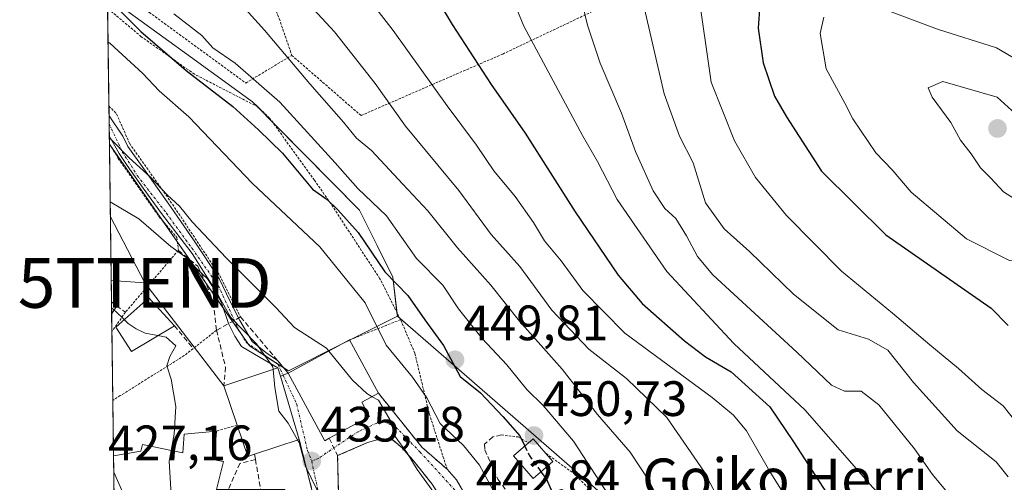
# Model space of a CAD drawing. Units: metres. Extents: x 589678 to 593109, y 4782233 to 4784592.
# Drawn here: x 589686 to 589884, y 4783644 to 4783737 of the extents above; entities that cross this region are included whole.
import ezdxf
from ezdxf.enums import TextEntityAlignment as Align

# ---------------------------------------------------------------- set-up
doc = ezdxf.new("R2010")
doc.units = ezdxf.units.M
doc.header["$MEASUREMENT"] = 0
for name, pattern in [('TRAZO_Y_PUNTO', [1, 0.5, -0.25, 0, -0.25]), ('TRAZOS', [0.75, 0.5, -0.25]), ('TRAZOSX2', [1.5, 1, -0.5])]:
    doc.linetypes.add(name, pattern=pattern)
doc.layers.get('0').update_dxf_attribs({"lineweight": 5})
for name, color, linetype, lineweight in [('Alambrada', 19, 'TRAZOS', 0), ('Camino', 19, 'Continuous', 0), ('Camino Cxs', 19, 'Continuous', 0), ('Camino eje', 39, 'TRAZO_Y_PUNTO', 13), ('Carátula', 7, 'Continuous', 5), ('Comarca CxS', 133, 'Continuous', 0), ('Comunidad Autónoma CxS', 142, 'Continuous', 0), ('Curva de nivel maestra', 36, 'Continuous', 30), ('Curva de nivel maestra oculto', 36, 'TRAZOSX2', 30), ('Curva de nivel normal', 36, 'Continuous', 0), ('Edificación', 1, 'Continuous', 13), ('Edificación Cxs', 1, 'Continuous', 13), ('Huerta', 92, 'Continuous', 0), ('Huerta CxS', 92, 'Continuous', 0), ('Matorral', 135, 'Continuous', 0), ('Matorral CxS', 135, 'Continuous', 0), ('Municipio CxS', 142, 'Continuous', 0), ('Muro lineal', 1, 'TRAZOSX2', 13), ('Núcleo urbano', 19, 'Continuous', 0), ('Núcleo urbano CxS', 19, 'Continuous', 0), ('Obra de contención lineal', 1, 'TRAZOSX2', 13), ('Provincia CxS', 1, 'Continuous', 0), ('Punto de cota en terreno', 7, 'Continuous', 0), ('Rótulo de punto de cota en terreno', 19, 'Continuous', 0), ('Tendido', 6, 'Continuous', 0), ('Texto cartográfico', 19, 'Continuous', 0), ('Torre de tendido puntual', 7, 'Continuous', 0), ('Valla', 19, 'TRAZOS', 0), ('Vía urbana Cxs', 5, 'Continuous', 0), ('Vía urbana eje', 5, 'TRAZO_Y_PUNTO', 0)]:
    doc.layers.add(name, color=color, linetype=linetype, lineweight=lineweight)
doc.styles.add('Arial', font='txt', dxfattribs={"height": 0.2})

# ---------------------------------------------------------------- blocks, each defined once
blk = doc.blocks.new('*U151')
at = {"layer": 'Matorral CxS', "color": 135, "linetype": 'Continuous', "lineweight": 0}
blk.add_polyline3d([(589895.17, 4783569.27, 472.98), (589866.37, 4783578.81, 464.78), (589865.79, 4783579, 464.52), (589857.3, 4783581.81, 461.56), (589857.51, 4783580.98, 461.5), (589857.71, 4783580.14, 461.44), (589858.1, 4783562.42, 460.2), (589855.8, 4783562.25, 459.38), (589855.61, 4783562.07, 459.34), (589843.28, 4783563.46, 456.22), (589845.37, 4783582.09, 458.23), (589823.07, 4783584.6, 452.48), (589823.94, 4783592.33, 453.9), (589824.55, 4783597.81, 455.19), (589816.38, 4783624.76, 457.25), (589814.27, 4783631.66, 457.41), (589782.15, 4783659.61, 449.83), (589761.97, 4783677.16, 447.39), (589761.04, 4783685, 449.88), (589757.85, 4783691.39, 450.98), (589754.29, 4783698.52, 451.77), (589732.73, 4783720.39, 452.23), (589720.23, 4783729.45, 451.94), (589709.09, 4783737.53, 450.81)], dxfattribs=at)
blk = doc.blocks.new('*U195')
at = {"layer": 'Curva de nivel normal', "color": 36, "linetype": 'Continuous', "lineweight": 0}
blk.add_polyline3d([(589704.02, 4783700.23, 435), (589709.78, 4783696.76, 435), (589716.24, 4783691.23, 435), (589719.53, 4783688.85, 435), (589721.47, 4783686.79, 435), (589723.68, 4783684.67, 435), (589725.89, 4783681.26, 435), (589728.38, 4783676.89, 435), (589733.53, 4783671.57, 435), (589736.85, 4783666.98, 435), (589736.9, 4783666.42, 435)], dxfattribs=at)
blk = doc.blocks.new('*U196')
at = {"layer": 'Curva de nivel normal', "color": 36, "linetype": 'Continuous', "lineweight": 0}
blk.add_polyline3d([(589703.59, 4783732.42, 445), (589703.93, 4783732.17, 445), (589710.59, 4783726.05, 445), (589713.93, 4783722.58, 445), (589719.86, 4783717.34, 445), (589732.75, 4783703.89, 445), (589746.29, 4783691.16, 445), (589755.43, 4783679.83, 445), (589759.71, 4783671.34, 445), (589765.03, 4783664.9, 445), (589767.89, 4783660.72, 445), (589770.62, 4783655.56, 445), (589775.29, 4783651.09, 445), (589778.54, 4783647.13, 445), (589781.45, 4783641.7, 445), (589782.21, 4783639.44, 445)], dxfattribs=at)
blk = doc.blocks.new('*U201')
at = {"layer": 'Curva de nivel normal', "color": 36, "linetype": 'Continuous', "lineweight": 0}
blk.add_polyline3d([(589703.84, 4783713.17, 440), (589707.86, 4783709.1, 440), (589712.18, 4783705.16, 440), (589715.6, 4783701.59, 440), (589718.04, 4783699.36, 440), (589720.55, 4783696.2, 440), (589727.47, 4783688.83, 440), (589737.46, 4783678.91, 440), (589741.2, 4783674.87, 440), (589747.67, 4783670.73, 440), (589748.16, 4783670.12, 440)], dxfattribs=at)
blk = doc.blocks.new('*U211')
at = {"layer": 'Curva de nivel normal', "color": 36, "linetype": 'Continuous', "lineweight": 0}
blk.add_polyline3d([(589716.49, 4783755.52, 460), (589735.15, 4783734.83, 460), (589744.33, 4783723.98, 460), (589751.1, 4783716.28, 460), (589753.71, 4783713.06, 460), (589756.76, 4783710.53, 460), (589763.04, 4783703.8, 460), (589768.12, 4783698.39, 460), (589774.08, 4783690.96, 460), (589780.79, 4783683.4, 460), (589786.59, 4783676.18, 460), (589795.17, 4783666.49, 460), (589802.32, 4783657.32, 460), (589808.89, 4783649.76, 460), (589812.83, 4783643.81, 460), (589817.35, 4783634.79, 460)], dxfattribs=at)
blk = doc.blocks.new('*U213')
at = {"layer": 'Curva de nivel normal', "color": 36, "linetype": 'Continuous', "lineweight": 0}
blk.add_polyline3d([(589754.08, 4783743.87, 470), (589761.12, 4783734.78, 470), (589771.97, 4783719.54, 470), (589777.93, 4783711.64, 470), (589781.44, 4783706.46, 470), (589785.72, 4783701.26, 470), (589789.4, 4783696.06, 470), (589791.64, 4783692.37, 470), (589794.98, 4783688.3, 470), (589799.37, 4783682.36, 470), (589807.84, 4783673.76, 470), (589825.44, 4783660.76, 470), (589829.79, 4783657.19, 470), (589832.4, 4783654.05, 470), (589837.09, 4783645.83, 470), (589843.66, 4783635.33, 470)], dxfattribs=at)
blk = doc.blocks.new('*U255')
at = {"layer": 'Curva de nivel normal', "color": 36, "linetype": 'Continuous', "lineweight": 0}
blk.add_polyline3d([(589740.07, 4783744.47, 465), (589749.25, 4783734.47, 465), (589757.51, 4783724.06, 465), (589763.61, 4783715.47, 465), (589774.33, 4783702.49, 465), (589780.85, 4783693.63, 465), (589786.68, 4783687.2, 465), (589793.09, 4783678.41, 465), (589800.56, 4783670.52, 465), (589808.18, 4783664.63, 465), (589816.31, 4783656.72, 465), (589823.94, 4783645.72, 465), (589831.93, 4783630.22, 465)], dxfattribs=at)
blk = doc.blocks.new('*U256')
at = {"layer": 'Curva de nivel normal', "color": 36, "linetype": 'Continuous', "lineweight": 0}
blk.add_polyline3d([(589716.87, 4783738.12, 455), (589722.49, 4783733.71, 455), (589724.75, 4783731.24, 455), (589729.24, 4783728.17, 455), (589738.27, 4783720.33, 455), (589749.42, 4783708.06, 455), (589754, 4783702.88, 455), (589759.78, 4783697.41, 455), (589765.84, 4783688.76, 455), (589771.16, 4783683.45, 455), (589774.3, 4783678.68, 455), (589779.04, 4783672.7, 455), (589784.07, 4783667.39, 455), (589788.1, 4783662.42, 455), (589791.39, 4783659.17, 455), (589797.5, 4783652, 455), (589804.59, 4783641.04, 455), (589806.49, 4783635.81, 455), (589806.96, 4783632.67, 455), (589806.04, 4783629.43, 455), (589806.1443, 4783629.0233, 455)], dxfattribs=at)
blk = doc.blocks.new('*U279')
at = {"layer": 'Curva de nivel maestra', "color": 36, "linetype": 'Continuous', "lineweight": 30}
blk.add_polyline3d([(589766.1, 4783747.59, 475), (589772.98, 4783735.95, 475), (589780.91, 4783723.88, 475), (589787.73, 4783714.04, 475), (589797.79, 4783698.18, 475), (589806.52, 4783685.46, 475), (589811.36, 4783679.75, 475), (589819.86, 4783672.18, 475), (589824.09, 4783668.99, 475), (589829.28, 4783665.92, 475), (589837.06, 4783658.87, 475), (589841.86, 4783651.81, 475), (589851.45, 4783636.97, 475), (589856.62, 4783628.57, 475), (589865.65, 4783618.43, 475), (589867.48, 4783613.18, 475), (589872.23, 4783603.49, 475), (589875.91, 4783599.16, 475), (589881.53, 4783595.16, 475), (589885.72, 4783591.49, 475)], dxfattribs=at)
blk = doc.blocks.new('*U282')
at = {"layer": 'Curva de nivel maestra', "color": 36, "linetype": 'Continuous', "lineweight": 30}
blk.add_polyline3d([(589703.48, 4783741.18, 450), (589705.19, 4783739.59, 450), (589710.19, 4783734.54, 450), (589719.33, 4783726.68, 450), (589728.74, 4783719.42, 450), (589733.92, 4783714.74, 450), (589738.81, 4783710.04, 450), (589744.85, 4783702.74, 450), (589747.77, 4783700.66, 450), (589749.94, 4783698.58, 450), (589754.07, 4783694.06, 450), (589759.43, 4783686.09, 450), (589764.04, 4783681.36, 450), (589767.47, 4783676.46, 450), (589771.25, 4783671.28, 450), (589774.61, 4783664.98, 450), (589778.74, 4783661.72, 450), (589783.21, 4783656.97, 450), (589786.67, 4783653.07, 450), (589787.67, 4783650.97, 450)], dxfattribs=at)
blk = doc.blocks.new('5PATER')
at = {"layer": 'Carátula', "linetype": 'Continuous', "lineweight": 5}
h = blk.add_hatch(color=250, dxfattribs=at)
edge = h.paths.add_edge_path()
edge.add_ellipse((0, 0.01), major_axis=(-1.33, -1.34), ratio=0.999422, start_angle=0, end_angle=360)
blk = doc.blocks.new('*U293')
at = {"layer": 'Camino Cxs', "color": 19, "linetype": 'Continuous', "lineweight": 0}
blk.add_polyline3d([(589738.91, 4783665.27, 435.65), (589738.37, 4783665.06, 435.44), (589737.87, 4783666.75, 435.45), (589733.11, 4783669.49, 434.58), (589730.53, 4783671.06, 434.24), (589729.79, 4783672.21, 434.27), (589729.2, 4783673.12, 434.3), (589727.9, 4783675.68, 434.77), (589726.51, 4783679.84, 435.07), (589724.81, 4783683.07, 435.1), (589720.58, 4783689.79, 436.08), (589714.39, 4783697.83, 436.8), (589710.68, 4783702.97, 437.95), (589707.46, 4783707.52, 438.74), (589705.84, 4783709.99, 439.06), (589703.84, 4783713.49, 439.61), (589703.79, 4783717.57, 441.22), (589706.61, 4783713.42, 440.73), (589707.61, 4783711.38, 440.37), (589710.84, 4783706.88, 440.18), (589716.35, 4783699.1, 438.43), (589720.84, 4783692.54, 437.83), (589726.03, 4783684.76, 436.49), (589728.2, 4783680.11, 436.18), (589730.21, 4783676.3, 435.89), (589732.65, 4783672.05, 435.08), (589735.43, 4783669.85, 435.28), (589737.81, 4783668.21, 435.56), (589739.96, 4783665.68, 436.1), (589738.91, 4783665.27, 435.65)], close=True, dxfattribs=at)
blk = doc.blocks.new('*U299')
at = {"layer": 'Vía urbana Cxs', "color": 5, "linetype": 'Continuous', "lineweight": 0}
for points in [[(589853.85, 4783561.04, 458.91), (589855, 4783560.07, 459.3), (589856.15, 4783559.11, 459.73), (589855.44, 4783558.31, 459.55), (589854.55, 4783550.47, 459.41), (589854.46, 4783542.34, 458.99), (589852.01, 4783535.92, 457.83), (589850.89, 4783532.98, 457.96), (589845.78, 4783529.26, 456.96), (589843.62, 4783528.34, 455.7), (589842.99, 4783519.23, 455.08), (589843.21, 4783511.86, 454.76), (589844.03, 4783510.71, 455.36), (589849.96, 4783497.91, 458.21), (589853.77, 4783485.1, 458.3), (589854.93, 4783480.87, 458.47), (589856.1, 4783473.99, 458.37), (589857.26, 4783458.43, 459.52), (589858.43, 4783454.1, 460.55), (589856.6, 4783454.22, 459.01), (589854.76, 4783454.17, 458.87), (589852.82, 4783472.61, 457.84), (589850.49, 4783484.36, 456.57), (589845.51, 4783497.17, 455.09), (589838.32, 4783507.86, 453.68), (589834.44, 4783513.11, 452.87), (589829.84, 4783511.41, 452.76), (589828.76, 4783504.42, 452.85), (589829.37, 4783497.27, 452.65), (589829.98, 4783492.63, 452.4), (589823.63, 4783491.47, 451.22), (589823.04, 4783502.89, 450.7), (589825.46, 4783512.68, 451.9), (589825.09, 4783515.56, 451.63), (589824.55, 4783517.02, 451.45), (589821.05, 4783519.8, 450.96), (589820.82, 4783533.04, 449.76), (589810.12, 4783543.35, 447.43), (589809.6, 4783527.83, 446.25), (589797.55, 4783527.62, 445.63), (589797.02, 4783535.95, 446.02), (589796.81, 4783539.32, 445.98), (589795.37, 4783539.29, 445.89), (589795.21, 4783541.97, 445.82), (589795.03, 4783544.89, 445.78), (589795, 4783544.89, 445.77), (589784.28, 4783545.59, 443.69), (589779.62, 4783549, 442.46), (589775.37, 4783556.19, 441.16), (589767.48, 4783554.9, 440.71), (589766.58, 4783563.81, 440.09), (589765.42, 4783563.68, 439.78), (589764.94, 4783568.02, 439.14), (589764.23, 4783571.92, 439.06), (589763.92, 4783582.21, 438.8), (589761.58, 4783582.13, 438.04), (589761.57, 4783583.05, 437.87), (589752.59, 4783582.94, 435.8), (589752.73, 4783570.22, 436.3), (589748.46, 4783569.88, 435.83), (589746.55, 4783584.95, 434.6), (589747.5, 4783586.57, 434.81), (589760.85, 4783586, 437.89), (589758.92, 4783595.41, 437.93), (589759.78, 4783602.52, 437.71), (589758.82, 4783613.74, 436.39), (589758.53, 4783617.19, 435.91), (589758.51, 4783619.45, 435.81), (589756.61, 4783622.52, 435.59), (589753.12, 4783626.44, 434.98), (589749.94, 4783627.81, 434.35), (589742.64, 4783627.28, 433.34), (589724.62, 4783626.23, 430.44), (589716.81, 4783625.38, 429.04), (589717.12, 4783624.22, 429.13), (589713.37, 4783623.22, 428.7), (589715.48, 4783615.21, 428.98), (589716.45, 4783611.53, 429.05), (589717.18, 4783608.76, 429.37), (589718.01, 4783608.97, 429.72), (589720.68, 4783596.99, 430.4), (589721.1, 4783595.79, 430.25), (589721.82, 4783593.74, 429.86), (589725.23, 4783584.26, 430.12), (589722.19, 4783584.21, 429.31), (589721.33, 4783577.45, 428.84), (589720.91, 4783577.58, 428.69), (589719.82, 4783578.43, 428.27), (589718.63, 4783578.9, 428), (589717.22, 4783579.6, 427.7), (589717.26, 4783579.67, 427.71), (589719.3, 4783585.01, 428.53), (589718.98, 4783589.44, 428.59), (589718.89, 4783590.66, 428.62), (589716.23, 4783602.86, 428.9), (589713.21, 4783615.36, 428.85), (589711.59, 4783622.08, 428.55), (589709.88, 4783627.93, 428.35), (589708.98, 4783628.45, 428.27), (589706.57, 4783630.89, 428.02), (589707.69, 4783631.72, 428.06), (589710.55, 4783633.32, 428.17), (589712.25, 4783634.28, 428.32), (589713.64, 4783632.79, 428.5), (589716.5, 4783631.62, 428.86), (589720.73, 4783630.46, 429.55), (589725.23, 4783630.21, 430.17), (589739.21, 4783630.18, 432.59), (589743.37, 4783631.06, 433.38), (589746.54, 4783631.85, 433.86), (589746.44, 4783633.71, 433.9), (589746.6, 4783634.76, 434.05), (589744.73, 4783642.15, 434.57), (589742.14, 4783652.32, 435.17), (589738.37, 4783665.06, 435.44), (589738.91, 4783665.27, 435.65), (589739.96, 4783665.68, 436.1), (589747.35, 4783652.06, 436.23), (589748.22, 4783652.55, 436.48), (589756.35, 4783656.94, 438.62), (589754.8, 4783659.81, 438.99), (589758.16, 4783661.63, 440.82), (589766.98, 4783650.69, 442.13), (589767.88, 4783649.91, 442.22), (589772, 4783646.3, 442.93), (589773.86, 4783644.2, 443.29), (589777.76, 4783637.48, 443.33), (589778.62, 4783635.55, 443.23), (589782.71, 4783626.09, 443.55), (589783.02, 4783625.41, 443.8), (589778.62, 4783624.91, 442.35), (589780.51, 4783609.5, 442.45), (589782.21, 4783609.7, 442.73), (589782.24, 4783608, 442.84), (589781.89, 4783607.98, 442.8), (589780.4, 4783607.89, 442.53), (589780.74, 4783600.13, 442.69), (589780.44, 4783594.9, 442.61), (589779.69, 4783592.09, 442.47), (589779.8, 4783588.82, 442.67), (589779.86, 4783587.23, 442.76), (589777.48, 4783584.55, 441.67), (589773.27, 4783579.1, 440.9), (589780.89, 4783568.82, 442.48), (589782.96, 4783570.66, 443.37), (589780.32, 4783574.07, 442.9), (589795.28, 4783577.64, 445.91), (589795.49, 4783576.84, 445.95), (589807.46, 4783580.55, 448.36), (589808.53, 4783579.18, 448.33), (589809.92, 4783578.84, 448.58), (589811.81, 4783579.34, 449.01), (589819.2, 4783581.75, 450.69), (589820.96, 4783582.32, 451.27), (589820.12, 4783588.89, 452.2), (589819.68, 4783593.42, 453), (589818.5, 4783594.21, 453.09), (589816.73, 4783593.78, 452.83), (589816.55, 4783600.17, 453.3), (589819.01, 4783600.31, 453.88), (589822.83, 4783600.94, 455.08), (589823.96, 4783578.27, 451.37), (589822.82, 4783578.36, 451.17), (589822.5, 4783573.78, 450.5), (589821.87, 4783565.18, 449.83), (589823.35, 4783565.09, 450.55), (589822.35, 4783559.32, 451.49), (589822, 4783557.75, 451.6), (589826.5, 4783560.3, 452.39), (589830.92, 4783562.26, 453.51), (589830.89, 4783564.61, 453.43), (589843.28, 4783563.84, 456.33), (589843.34, 4783565.14, 456.75), (589851.39, 4783565.12, 458.38), (589853.77, 4783565.12, 458.97), (589853.85, 4783561.04, 458.91)], [(589777.4, 4783596.13, 441.77), (589776.45, 4783613.63, 441.44), (589776.44, 4783613.74, 441.44), (589775.32, 4783613.68, 441.01), (589775.32, 4783616.98, 441.1), (589777.01, 4783617.25, 441.64), (589774.45, 4783630.98, 441.43), (589774.19, 4783634.47, 441.14), (589772.6, 4783637.68, 440.59), (589768.96, 4783643.31, 440.79), (589765.25, 4783647.97, 440.72), (589762.96, 4783650.58, 440.07), (589761.01, 4783652.21, 439.54), (589757.87, 4783652.26, 438.86), (589755.96, 4783651.73, 438.46), (589749.89, 4783649.05, 437.42), (589750.18, 4783638.32, 436.65), (589750.93, 4783633.8, 436.42), (589751.19, 4783632.22, 436.02), (589751.38, 4783631.3, 435.73), (589753.64, 4783630.19, 435.98), (589756.38, 4783628.12, 435.93), (589758.33, 4783625.7, 436.31), (589759.92, 4783623.28, 436.34), (589760.55, 4783622.25, 436.44), (589762.04, 4783618.71, 436.75), (589762.88, 4783615.01, 437.08), (589766.41, 4783615.57, 437.7), (589766.85, 4783613.22, 437.78), (589767.82, 4783595.6, 438.87), (589770.14, 4783586.4, 439.82), (589770.76, 4783584.41, 440.11), (589772.42, 4783585.64, 440.29), (589774.55, 4783588.97, 440.68), (589775.74, 4783592.66, 441.22), (589776.14, 4783596.06, 441.38), (589777.4, 4783596.13, 441.77)], [(589793.64, 4783548.74, 445.52), (589775.34, 4783569.18, 441.6), (589768.99, 4783577.96, 440.21), (589765.48, 4783581.66, 439.36), (589766.33, 4783579.12, 439.75), (589766.77, 4783577.83, 439.82), (589768.14, 4783573.73, 439.99), (589770.71, 4783568.53, 440.06), (589771.21, 4783567.72, 440.15), (589772.43, 4783565.76, 440.58), (589781.8, 4783550.67, 443.16), (589783.21, 4783549.2, 443.42), (589785.4, 4783548.35, 443.76), (589793.44, 4783547.65, 445.46), (589793.87, 4783548.35, 445.56), (589793.64, 4783548.74, 445.52)], [(589817.57, 4783552.07, 449.13), (589819.3, 4783559.78, 450.31), (589820.19, 4783563.74, 449.58), (589821.01, 4783567.4, 449.74), (589813.71, 4783568.81, 449.49), (589814.44, 4783572.34, 449.43), (589806.05, 4783574.12, 447.98), (589798.31, 4783573.74, 446.62), (589794.96, 4783572.33, 445.84), (589793.07, 4783572.69, 445.47), (589786.14, 4783568.88, 444.71), (589784.91, 4783569.74, 444.1), (589783.04, 4783567.96, 443.3), (589782.05, 4783567.01, 442.93), (589788.85, 4783559.58, 444.96), (589790.11, 4783558.61, 445.17), (589789.96, 4783557.89, 445.1), (589797.57, 4783552.03, 446.67), (589799.58, 4783550.4, 446.64), (589806.14, 4783548.18, 447.05), (589810.38, 4783546.38, 447.58), (589814.08, 4783544.42, 448.14), (589817.57, 4783552.07, 449.13)], [(589837.01, 4783538.18, 454.96), (589835.96, 4783552.66, 454.65), (589834.46, 4783552.55, 454.4), (589834.05, 4783558.65, 454.21), (589829.62, 4783557.82, 453.35), (589828.14, 4783556.76, 452.92), (589825.91, 4783553.95, 452.19), (589826, 4783551.88, 451.99), (589824.48, 4783551.77, 451.5), (589822.67, 4783546.21, 450.22), (589822.44, 4783544.03, 449.84), (589823, 4783537.88, 449.96), (589823.23, 4783535.4, 450.36), (589823.82, 4783535.44, 450.6), (589828.87, 4783527.99, 451.34), (589834.1, 4783520.44, 452.59), (589835.57, 4783522.19, 453.42), (589837.22, 4783521.94, 453.61), (589838.26, 4783522.57, 453.69), (589838.96, 4783526.07, 454.16), (589839.36, 4783530.9, 454.62), (589839.67, 4783534.63, 454.85), (589839.3, 4783535.93, 454.9), (589837.79, 4783537.74, 454.95), (589837.01, 4783538.18, 454.96)], [(589849.25, 4783558.86, 457.85), (589838.51, 4783558.14, 455), (589839.54, 4783542.8, 455.07), (589848.8, 4783543.42, 456.24), (589850.28, 4783543.52, 456.93), (589849.25, 4783558.86, 457.85)]]:
    blk.add_polyline3d(points, close=True, dxfattribs=at)
blk = doc.blocks.new('*U307')
at = {"layer": 'Alambrada', "color": 19, "linetype": 'TRAZOS', "lineweight": 0}
for points in [[(589762.62, 4783676.47, 452.71), (589758.43, 4783684.72, 466.76), (589748.51, 4783699.88, 462.76), (589745.22, 4783704.56, 458.93), (589736.19, 4783717.1, 467.61), (589733.82, 4783719.34, 464.74), (589721.02, 4783725.94, 460.05), (589710.3, 4783733.5, 455.05), (589703.5, 4783739.22, 458.03)], [(589703.76, 4783719.54, 443.81), (589705.32, 4783717.93, 443.85), (589707.91, 4783712.01, 442.38), (589716.59, 4783699.73, 440.55), (589726.14, 4783685.34, 438.26), (589730.33, 4783677.01, 444.44)]]:
    blk.add_polyline3d(points, dxfattribs=at)
blk = doc.blocks.new('5TTEND')
blk.add_text('5TTEND', height=10).set_placement((0, 0), align=Align.MIDDLE_CENTER)

msp = doc.modelspace()

# ---------------------------------------------------------------- linework, layer by layer
at = {"layer": 'Alambrada', "color": 19, "linetype": 'TRAZOS', "lineweight": 0}
for points in [[(589719.42, 4783777.55, 468.38), (589730.35, 4783755.99, 466.9), (589738.13, 4783737.14, 477.41), (589740.66, 4783729.74, 476.24)], [(589740.66, 4783729.74, 476.24), (589754.64, 4783717.59, 475.68), (589764.21, 4783721.79, 476.89), (589783.21, 4783730.01, 477.75), (589808.82, 4783742.14, 489.46), (589799.42, 4783758.18, 487.59)], [(589703.43, 4783744.37, 453.27), (589711.87, 4783738.43, 457.71), (589731.37, 4783724.16, 469.56), (589740.66, 4783729.74, 476.24)], [(589703.86, 4783711.93, 440.95), (589705.64, 4783708.96, 440.3), (589713.87, 4783697.26, 438.37), (589717.48, 4783693.02, 438.12), (589717.78, 4783690.42, 438.49), (589707.09, 4783677.96, 433), (589704.36, 4783674.06, 442.45)], [(589762.62, 4783676.47, 452.71), (589752.32, 4783672.38, 442.51)], [(589767.88, 4783649.91, 442.78), (589772, 4783646.3, 443.18), (589768.39, 4783657.51, 446.63), (589765.48, 4783669.69, 447.86), (589762.62, 4783676.47, 452.71)], [(589725.47, 4783674.34, 443.55), (589718.98, 4783669.22, 431.68), (589706.07, 4783661.15, 429.13), (589704.54, 4783660.17, 428.9)], [(589782.94, 4783653.22, 449.06), (589786.33, 4783652.82, 450.1), (589788.4, 4783651.61, 452.17)], [(589791.9, 4783649.51, 452.36), (589791.96, 4783649.48, 452.36), (589797.49, 4783645.52, 453.48), (589803.39, 4783639.65, 454.87), (589808.5, 4783633.88, 457.34)]]:
    msp.add_polyline3d(points, dxfattribs=at)
at = {"layer": 'Camino', "color": 19, "linetype": 'Continuous', "lineweight": 0}
for points in [[(589703.84, 4783713.49, 439.61), (589703.79, 4783717.57, 441.22)], [(589703.79, 4783717.57, 441.22), (589706.61, 4783713.42, 440.73), (589707.61, 4783711.38, 440.37), (589710.84, 4783706.88, 440.18), (589716.35, 4783699.1, 438.43), (589720.84, 4783692.54, 437.83), (589726.03, 4783684.76, 436.49), (589728.2, 4783680.11, 436.18), (589729.94, 4783676.8, 436.01)], [(589727.9, 4783675.68, 434.77), (589726.51, 4783679.84, 435.07), (589724.81, 4783683.07, 435.1), (589720.58, 4783689.79, 436.08), (589714.39, 4783697.83, 436.8), (589710.68, 4783702.97, 437.95), (589707.46, 4783707.52, 438.74), (589705.84, 4783709.99, 439.06), (589703.84, 4783713.49, 439.61)], [(589729.94, 4783676.8, 436.01), (589730.21, 4783676.3, 435.89), (589732.65, 4783672.05, 435.08), (589735.43, 4783669.85, 435.28), (589737.81, 4783668.21, 435.56)], [(589737.87, 4783666.75, 435.45), (589733.11, 4783669.49, 434.58), (589730.53, 4783671.06, 434.24), (589729.79, 4783672.21, 434.27), (589729.2, 4783673.12, 434.3), (589727.9, 4783675.68, 434.77)], [(589737.81, 4783668.21, 435.56), (589739.96, 4783665.68, 436.1)], [(589738.37, 4783665.06, 435.44), (589737.87, 4783666.75, 435.45)], [(589738.91, 4783665.27, 435.65), (589738.37, 4783665.06, 435.44)], [(589739.96, 4783665.68, 436.1), (589738.91, 4783665.27, 435.65)]]:
    msp.add_polyline3d(points, dxfattribs=at)
at = {"layer": 'Camino eje', "color": 39, "linetype": 'TRAZO_Y_PUNTO', "lineweight": 13}
msp.add_polyline3d([(589703.81, 4783715.93, 440.58), (589706.47, 4783710.3, 439.44), (589709.49, 4783705.54, 438.76), (589715.36, 4783697.92, 437.29), (589720.52, 4783690.85, 436.68), (589725.84, 4783683.31, 435.52), (589728.06, 4783678.55, 435.71), (589729.89, 4783674.58, 434.99), (589731.48, 4783671.89, 434.56), (589737.91, 4783667.4, 435.53), (589738.91, 4783665.27, 435.65)], dxfattribs=at)
at = {"layer": 'Comarca CxS', "color": 133, "linetype": 'Continuous', "lineweight": 0}
msp.add_polyline3d([(593109.23, 4782278, 203.05), (589723.39, 4782232.5, 534.71), (589692.85, 4784546.09, 182.24)], dxfattribs=at)
msp.add_polyline3d([(593109.23, 4782278, 203.05), (589723.39, 4782232.5, 534.71), (589692.85, 4784546.09, 182.24)], dxfattribs=at)
at = {"layer": 'Comunidad Autónoma CxS', "color": 142, "linetype": 'Continuous', "lineweight": 0}
msp.add_polyline3d([(593109.23, 4782278, 203.05), (589723.39, 4782232.5, 534.71), (589692.85, 4784546.09, 182.24)], dxfattribs=at)
msp.add_polyline3d([(593109.23, 4782278, 203.05), (589723.39, 4782232.5, 534.71), (589692.85, 4784546.09, 182.24)], dxfattribs=at)
at = {"layer": 'Curva de nivel maestra', "color": 36, "linetype": 'Continuous', "lineweight": 30}
for points in [[(589835.17, 4783740.92, 500), (589834.73, 4783735.21, 500), (589835.72, 4783728.25, 500), (589838.04, 4783721.51, 500), (589840.44, 4783717.37, 500), (589847.49, 4783706.4, 500), (589860.52, 4783693.53, 500), (589881.76, 4783678.76, 500), (589885.2, 4783675.27, 500)], [(589790.93, 4783645.81, 450), (589792.01, 4783644.3, 450), (589795.72, 4783635.85, 450), (589797.3, 4783627.23, 450), (589799.29, 4783619.43, 450), (589799.72, 4783613.7, 450), (589799.65, 4783609.68, 450), (589801.59, 4783604.11, 450), (589804.08, 4783601.45, 450), (589805.98, 4783598.62, 450), (589807.86, 4783593.78, 450), (589808.27, 4783590.64, 450)]]:
    msp.add_polyline3d(points, dxfattribs=at)
at = {"layer": 'Curva de nivel maestra oculto', "color": 36, "linetype": 'TRAZOSX2', "lineweight": 30}
msp.add_polyline3d([(589787.67, 4783650.97, 450), (589788.52, 4783649.17, 450), (589790.93, 4783645.81, 450)], dxfattribs=at)
at = {"layer": 'Curva de nivel normal', "color": 36, "linetype": 'Continuous', "lineweight": 0}
for points in [[(589783.25, 4783745.99, 480), (589787.44, 4783735.6, 480), (589799.28, 4783713.56, 480), (589802.34, 4783708.33, 480), (589806.29, 4783700.67, 480), (589816.34, 4783686.14, 480), (589829.8, 4783671.67, 480), (589844.16, 4783658.29, 480), (589857.87, 4783642.6, 480), (589863.84, 4783636.81, 480), (589867.13, 4783632.09, 480), (589869.82, 4783626.16, 480), (589872.3, 4783622.81, 480), (589875.36, 4783616.57, 480), (589880.49, 4783608.49, 480), (589884.92, 4783604.52, 480)], [(589798.25, 4783744.51, 485), (589800.3, 4783735.82, 485), (589802.88, 4783728.15, 485), (589807.17, 4783718.11, 485), (589810.01, 4783710.34, 485), (589813.53, 4783702.44, 485), (589815.9, 4783698.88, 485), (589818.12, 4783696.86, 485), (589820.3, 4783693.39, 485), (589822.5, 4783689.2, 485), (589825.62, 4783685.53, 485), (589842.56, 4783669.94, 485), (589849.52, 4783663.28, 485), (589852.17, 4783662.04, 485), (589855.5, 4783662.04, 485), (589859.08, 4783659.31, 485), (589866.29, 4783650.46, 485), (589869.92, 4783645.28, 485), (589873.56, 4783640.88, 485), (589879.4, 4783631.94, 485), (589884.14, 4783625.36, 485), (589887.25, 4783620.8, 485)], [(589822.54, 4783743.15, 495), (589825.28, 4783724.32, 495), (589829.93, 4783712.5, 495), (589834.21, 4783705.13, 495), (589840.48, 4783697.47, 495), (589851.56, 4783686.22, 495), (589861.81, 4783677.8, 495), (589869.37, 4783671.36, 495), (589875.16, 4783666.63, 495), (589879.84, 4783662.42, 495), (589884.13, 4783659.09, 495), (589888, 4783654.29, 495)], [(589811.39, 4783740.96, 490), (589815.79, 4783722, 490), (589818.86, 4783713.47, 490), (589821.61, 4783708.1, 490), (589824.11, 4783699.98, 490), (589827.87, 4783694.75, 490), (589833.02, 4783690.22, 490), (589841.88, 4783681.59, 490), (589850.86, 4783674.44, 490), (589856.97, 4783672.56, 490), (589860.87, 4783670.33, 490), (589866.1, 4783663.77, 490), (589874.88, 4783654.06, 490), (589882.78, 4783647.83, 490), (589885.18, 4783644.77, 490)], [(589904.32, 4783681.16, 505), (589908.1, 4783681.3, 505), (589911.37, 4783682.26, 505), (589911.88, 4783684.1, 505), (589911.02, 4783686.5, 505), (589904.21, 4783700.38, 505), (589898.17, 4783713.24, 505), (589893.81, 4783721.3, 505), (589889.02, 4783727.66, 505), (589882.79, 4783731.28, 505), (589870.92, 4783735.02, 505), (589855.46, 4783740.77, 505)], [(589847.96, 4783737.46, 505), (589847.22, 4783734.12, 505), (589848.46, 4783727.03, 505), (589852.25, 4783720.08, 505), (589853.84, 4783716.95, 505), (589858.44, 4783710.06, 505), (589861.77, 4783706.64, 505), (589865.57, 4783702.19, 505), (589876.78, 4783692.77, 505), (589885.41, 4783688.4, 505), (589893.22, 4783688.22, 505), (589897.91, 4783685.26, 505), (589901.81, 4783682.12, 505), (589904.32, 4783681.16, 505)], [(589894.78, 4783697.1, 510), (589896.17, 4783697.82, 510), (589895.74, 4783701.06, 510), (589892.36, 4783709.91, 510), (589886.62, 4783717.95, 510), (589882.97, 4783721.33, 510), (589871.98, 4783724.47, 510), (589869.06, 4783723.17, 510), (589869.82, 4783721.29, 510), (589873.58, 4783716.22, 510), (589875.55, 4783712.67, 510), (589877.7, 4783709.89, 510), (589879.62, 4783707.07, 510), (589881.67, 4783704.98, 510), (589884.21, 4783702.2, 510), (589890.12, 4783698.44, 510), (589894.78, 4783697.1, 510)], [(589704.3, 4783678.86, 430), (589704.83, 4783678.41, 430)], [(589704.83, 4783678.41, 430), (589705.14, 4783678.14, 430), (589706.83, 4783676.48, 430)], [(589706.83, 4783676.48, 430), (589707.64, 4783675.69, 430), (589709.27, 4783674.61, 430), (589711.06, 4783673.71, 430), (589713.67, 4783673.25, 430)], [(589713.67, 4783673.25, 430), (589715.31, 4783672.96, 430), (589717.26, 4783671.21, 430), (589716.08, 4783669.05, 430), (589715.46, 4783667.13, 430), (589716.32, 4783664.44, 430), (589717.24, 4783658.93, 430), (589716.93, 4783653.38, 430), (589716.32, 4783650.1, 430)], [(589748.16, 4783670.12, 440), (589752.91, 4783664.24, 440), (589755.77, 4783661.58, 440), (589756.89, 4783660.94, 440)], [(589736.9, 4783666.42, 435), (589737.21, 4783662.78, 435), (589738.06, 4783658.02, 435), (589739.95, 4783655.57, 435), (589741.84, 4783652.22, 435)], [(589756.89, 4783660.94, 440), (589758.14, 4783660.23, 440), (589760.7, 4783655.84, 440), (589761.49, 4783652.9, 440), (589763.89, 4783649.72, 440), (589765.96, 4783646.28, 440), (589769.31, 4783641.63, 440), (589771.92, 4783636.91, 440), (589772.27, 4783633.91, 440), (589771.45, 4783631.19, 440), (589770.53, 4783630.36, 440)], [(589741.84, 4783652.22, 435), (589742.12, 4783651.72, 435), (589743.42, 4783646.96, 435), (589745.7, 4783642.25, 435), (589747.54, 4783640.47, 435), (589748.53, 4783637.49, 435), (589749.82, 4783635.05, 435), (589751.19, 4783632.17, 435), (589753.22, 4783628.99, 435), (589753.51, 4783625.33, 435), (589754.13, 4783617.65, 435)], [(589716.32, 4783650.1, 430), (589715.91, 4783647.93, 430), (589716.42, 4783640.08, 430), (589718.2, 4783635.83, 430)]]:
    msp.add_polyline3d(points, dxfattribs=at)
at = {"layer": 'Edificación', "color": 1, "linetype": 'Continuous', "lineweight": 13}
for points in [[(589716.97, 4783675.23, 433.64), (589708.35, 4783670.06, 430.37), (589705.15, 4783674.98, 438.79), (589711.79, 4783680.89, 433.69), (589716.97, 4783675.23, 433.64)], [(589704.32, 4783677.54, 438.61), (589704.28, 4783680.05, 430.58)], [(589704.32, 4783677.54, 438.61), (589704.28, 4783680.05, 430.58)], [(589704.28, 4783680.05, 430.58), (589705.34, 4783679.28, 432.13)], [(589705.34, 4783679.28, 432.13), (589704.32, 4783677.54, 438.61)], [(589739.96, 4783665.68, 442.39), (589752.32, 4783672.38, 442.51)], [(589752.32, 4783672.38, 442.51), (589758.16, 4783661.63, 441.81)], [(589726.98, 4783663.1, 438.49), (589737.87, 4783666.75, 440.15), (589738.37, 4783665.06, 441.36)], [(589738.37, 4783665.06, 441.36), (589742.14, 4783652.32, 441)], [(589748.22, 4783652.55, 439.11), (589747.35, 4783652.06, 437.07), (589739.96, 4783665.68, 442.39)], [(589729.64, 4783655.19, 439.79), (589726.98, 4783663.1, 438.49)], [(589758.16, 4783661.63, 441.81), (589754.8, 4783659.81, 443.94), (589756.35, 4783656.94, 440.7), (589748.22, 4783652.55, 439.11)], [(589733.14, 4783649.32, 440.22), (589731.76, 4783648.86, 440.09), (589729.64, 4783655.19, 439.79)], [(589704.69, 4783649.04, 431.92), (589710.21, 4783649.93, 437.44), (589710.53, 4783651.33, 437.38), (589718.69, 4783649.59, 439.65), (589718.96, 4783653.41, 432.98), (589725.48, 4783654, 433.49)], [(589725.48, 4783654, 433.49), (589725.03, 4783648.24, 437.24), (589726.89, 4783647.84, 435.12), (589725.46, 4783642.25, 439.34), (589727.89, 4783642.23, 439.45)], [(589788.4, 4783651.61, 452.17), (589788.82, 4783651.98, 451.99), (589789.34, 4783652.43, 451.85), (589791.9, 4783649.51, 452.36)], [(589742.14, 4783652.32, 441), (589733.14, 4783649.32, 440.22)], [(589793.31, 4783647.9, 452.53), (589789.37, 4783644.45, 449.85), (589785.4, 4783648.99, 450.76), (589788.4, 4783651.61, 452.17)], [(589704.74, 4783645.72, 431.86), (589704.69, 4783649.04, 431.92)], [(589704.74, 4783645.72, 431.86), (589704.69, 4783649.04, 431.92)], [(589791.9, 4783649.51, 452.36), (589793.31, 4783647.9, 452.53)], [(589739.21, 4783631.54, 440.23), (589739.21, 4783630.18, 440), (589725.23, 4783630.21, 436.15), (589725.23, 4783634.57, 437.28), (589716.98, 4783636.05, 439.36), (589716.75, 4783634.99, 435.19), (589708.64, 4783638.14, 438.34), (589708.11, 4783641.81, 437.42), (589706.53, 4783641.79, 433.05), (589704.74, 4783645.72, 431.86)]]:
    msp.add_polyline3d(points, dxfattribs=at)
at = {"layer": 'Edificación Cxs', "color": 1, "linetype": 'Continuous', "lineweight": 13}
for points in [[(589716.97, 4783675.23, 433.64), (589708.35, 4783670.06, 430.37), (589705.15, 4783674.98, 438.79), (589711.79, 4783680.89, 433.69), (589716.97, 4783675.23, 433.64)], [(589705.34, 4783679.28, 432.13), (589704.32, 4783677.54, 438.61), (589704.28, 4783680.05, 430.58), (589705.34, 4783679.28, 432.13)], [(589748.22, 4783652.55, 439.11), (589747.35, 4783652.06, 437.07), (589739.96, 4783665.68, 442.39), (589752.32, 4783672.38, 442.51), (589758.16, 4783661.63, 441.81), (589754.8, 4783659.81, 443.94), (589756.35, 4783656.94, 440.7), (589748.22, 4783652.55, 439.11)], [(589733.14, 4783649.32, 440.22), (589731.76, 4783648.86, 440.09), (589729.64, 4783655.19, 439.79), (589726.98, 4783663.1, 438.49), (589737.87, 4783666.75, 440.15), (589738.37, 4783665.06, 441.36), (589742.14, 4783652.32, 441), (589733.14, 4783649.32, 440.22)], [(589725.48, 4783654, 433.49), (589725.03, 4783648.24, 437.24), (589726.89, 4783647.84, 435.12), (589725.46, 4783642.25, 439.34), (589727.89, 4783642.23, 439.45), (589734.39, 4783642.23, 439.74), (589739.25, 4783642.22, 436.51), (589739.21, 4783631.54, 440.23), (589739.21, 4783630.18, 440), (589725.23, 4783630.21, 436.15), (589725.23, 4783634.57, 437.28), (589716.98, 4783636.05, 439.36), (589716.75, 4783634.99, 435.19), (589708.64, 4783638.14, 438.34), (589708.11, 4783641.81, 437.42), (589706.53, 4783641.79, 433.05), (589704.74, 4783645.72, 431.86), (589704.69, 4783649.04, 431.92), (589710.21, 4783649.93, 437.44), (589710.53, 4783651.33, 437.38), (589718.69, 4783649.59, 439.65), (589718.96, 4783653.41, 432.98), (589725.48, 4783654, 433.49)], [(589793.31, 4783647.9, 452.53), (589789.37, 4783644.45, 449.85), (589785.4, 4783648.99, 450.76), (589788.4, 4783651.61, 452.17), (589788.82, 4783651.98, 451.99), (589789.34, 4783652.43, 451.85), (589791.9, 4783649.51, 452.36), (589793.31, 4783647.9, 452.53)]]:
    msp.add_polyline3d(points, close=True, dxfattribs=at)
at = {"layer": 'Huerta', "color": 92, "linetype": 'Continuous', "lineweight": 0}
for points in [[(589703.86, 4783711.83, 438.98), (589703.86, 4783711.93, 439.02), (589703.84, 4783713.49, 439.61), (589703.81, 4783715.93, 440.58), (589703.79, 4783717.57, 441.22), (589703.76, 4783719.54, 441.86), (589703.5, 4783739.22, 449.21), (589703.47, 4783741.61, 450.04)], [(589761.97, 4783677.16, 447.39), (589761.88, 4783677.92, 447.51), (589761.04, 4783685, 449.88), (589757.85, 4783691.39, 450.98), (589754.29, 4783698.52, 451.77), (589736.78, 4783716.28, 452.01), (589733.71, 4783719.4, 452.16), (589732.73, 4783720.39, 452.23), (589720.23, 4783729.45, 451.94), (589709.09, 4783737.53, 450.81), (589703.47, 4783741.61, 450.04)], [(589703.86, 4783711.83, 438.98), (589704.29, 4783711.21, 438.92), (589714.53, 4783696.49, 436.34), (589717.59, 4783692.09, 435.89), (589720.02, 4783688.59, 435.2), (589723.37, 4783683.77, 434.74), (589726.88, 4783678.72, 435.07), (589728.69, 4783676.11, 435.21), (589730.62, 4783673.34, 434.61), (589731.77, 4783671.68, 434.65), (589732.13, 4783671.16, 434.69), (589736.72, 4783668.23, 434.96), (589739.07, 4783666.73, 435.97), (589739.98, 4783666.15, 436.23), (589751.08, 4783671.71, 440.85), (589751.21, 4783671.77, 440.89), (589752.34, 4783672.34, 441.43), (589752.81, 4783672.58, 441.68), (589761.97, 4783677.16, 447.39)]]:
    msp.add_polyline3d(points, dxfattribs=at)
at = {"layer": 'Huerta CxS', "color": 92, "linetype": 'Continuous', "lineweight": 0}
msp.add_polyline3d([(589761.97, 4783677.16, 447.39), (589751.21, 4783671.77, 440.89), (589739.98, 4783666.15, 436.23), (589732.13, 4783671.16, 434.69), (589703.86, 4783711.83, 438.98), (589703.47, 4783741.61, 450.04), (589709.09, 4783737.53, 450.81), (589720.23, 4783729.45, 451.94), (589732.73, 4783720.39, 452.23), (589754.29, 4783698.52, 451.77), (589757.85, 4783691.39, 450.98), (589761.04, 4783685, 449.88), (589761.97, 4783677.16, 447.39)], close=True, dxfattribs=at)
at = {"layer": 'Matorral', "color": 135, "linetype": 'Continuous', "lineweight": 0}
for points in [[(589761.97, 4783677.16, 447.39), (589761.88, 4783677.92, 447.51), (589761.04, 4783685, 449.88), (589757.85, 4783691.39, 450.98), (589754.29, 4783698.52, 451.77), (589736.78, 4783716.28, 452.01), (589733.71, 4783719.4, 452.16), (589732.73, 4783720.39, 452.23), (589720.23, 4783729.45, 451.94), (589709.09, 4783737.53, 450.81), (589703.47, 4783741.61, 450.04)], [(589855.61, 4783562.07, 459.34), (589855.37, 4783562.1, 459.27), (589853.82, 4783562.27, 458.84), (589843.28, 4783563.46, 456.22), (589843.47, 4783565.14, 456.78), (589845.37, 4783582.09, 458.23), (589844.23, 4783582.22, 457.94), (589823.65, 4783584.54, 452.75), (589823.07, 4783584.6, 452.48), (589823.47, 4783588.14, 453.08), (589823.94, 4783592.33, 453.9), (589824.55, 4783597.81, 455.19), (589822.68, 4783603.98, 455.39), (589816.37, 4783624.76, 457.25), (589814.27, 4783631.66, 457.41), (589782.15, 4783659.61, 449.83), (589762.5, 4783676.7, 447.53), (589761.97, 4783677.16, 447.39)]]:
    msp.add_polyline3d(points, dxfattribs=at)
at = {"layer": 'Municipio CxS', "color": 142, "linetype": 'Continuous', "lineweight": 0}
msp.add_polyline3d([(590441.75, 4782418.85, 321.3), (590418.95, 4782387.46, 324.6), (590382.96, 4782352.44, 330.62), (590365.11, 4782341.74, 333.83), (590351.45, 4782331.35, 336.1), (590340.89, 4782313.84, 331.84), (590327.49, 4782291.51, 334.91), (590296.09, 4782258.98, 332.64), (590278.53, 4782250.45, 337.63), (590267.75, 4782242.09, 340.03), (590265.21, 4782239.78, 340.05), (590265.21, 4782239.78, 340.05), (589723.39, 4782232.5, 534.71), (589692.85, 4784546.09, 182.24)], dxfattribs=at)
msp.add_polyline3d([(590441.75, 4782418.85, 321.3), (590418.95, 4782387.46, 324.6), (590382.96, 4782352.44, 330.62), (590365.11, 4782341.74, 333.83), (590351.45, 4782331.35, 336.1), (590340.89, 4782313.84, 331.84), (590327.49, 4782291.51, 334.91), (590296.09, 4782258.98, 332.64), (590278.53, 4782250.45, 337.63), (590267.75, 4782242.09, 340.03), (590265.21, 4782239.78, 340.05), (590265.21, 4782239.78, 340.05), (589723.39, 4782232.5, 534.71), (589692.85, 4784546.09, 182.24)], dxfattribs=at)
at = {"layer": 'Muro lineal', "color": 1, "linetype": 'TRAZOSX2', "lineweight": 13}
for points in [[(589717.78, 4783690.42, 438.49), (589721.69, 4783687.22, 436.18), (589723.55, 4783683.4, 435.94), (589724.82, 4783679.84, 438.25), (589725.47, 4783674.34, 443.55)], [(589730.33, 4783677.01, 444.44), (589725.47, 4783674.34, 443.55)], [(589725.47, 4783674.34, 443.55), (589727.3, 4783666.86, 434.12), (589726.98, 4783663.1, 438.49)], [(589739.96, 4783665.68, 442.39), (589738.37, 4783665.06, 441.36)], [(589742.14, 4783652.32, 441), (589744.73, 4783642.15, 435.38)], [(589733.14, 4783649.32, 440.22), (589733.32, 4783648.25, 437.69)], [(589733.32, 4783648.25, 437.69), (589730.19, 4783647.5, 434.52), (589727.89, 4783642.23, 439.45)], [(589733.32, 4783648.25, 437.69), (589734.39, 4783642.23, 439.74)]]:
    msp.add_polyline3d(points, dxfattribs=at)
at = {"layer": 'Núcleo urbano', "color": 19, "linetype": 'Continuous', "lineweight": 0}
for points in [[(589705.76, 4783567.97, 423.74), (589705.58, 4783581.96, 426.28), (589705.34, 4783600.22, 427.93), (589705.07, 4783620.5, 428.23), (589704.88, 4783634.41, 427.88), (589704.84, 4783637.85, 427.64), (589704.76, 4783643.43, 427.26), (589704.73, 4783645.72, 427.25), (589704.69, 4783649.04, 427.24), (589704.54, 4783660.17, 427.72), (589704.36, 4783674.06, 428.95), (589704.31, 4783677.54, 429.55), (589704.28, 4783680.06, 430.11), (589703.86, 4783711.83, 438.98)], [(589703.86, 4783711.83, 438.98), (589704.29, 4783711.21, 438.92), (589714.53, 4783696.49, 436.34), (589717.59, 4783692.09, 435.89), (589720.02, 4783688.59, 435.2), (589723.37, 4783683.77, 434.74), (589726.88, 4783678.72, 435.07), (589728.69, 4783676.11, 435.21), (589730.62, 4783673.34, 434.61), (589731.77, 4783671.68, 434.65), (589732.13, 4783671.16, 434.69), (589736.72, 4783668.23, 434.96), (589739.07, 4783666.73, 435.97), (589739.98, 4783666.15, 436.23), (589751.08, 4783671.71, 440.85), (589751.21, 4783671.77, 440.89), (589752.34, 4783672.34, 441.43), (589752.81, 4783672.58, 441.68), (589761.97, 4783677.16, 447.39)], [(589855.61, 4783562.07, 459.34), (589855.37, 4783562.1, 459.27), (589853.82, 4783562.27, 458.84), (589843.28, 4783563.46, 456.22), (589843.47, 4783565.14, 456.78), (589845.37, 4783582.09, 458.23), (589844.23, 4783582.22, 457.94), (589823.65, 4783584.54, 452.75), (589823.07, 4783584.6, 452.48), (589823.47, 4783588.14, 453.08), (589823.94, 4783592.33, 453.9), (589824.55, 4783597.81, 455.19), (589822.68, 4783603.98, 455.39), (589816.37, 4783624.76, 457.25), (589814.27, 4783631.66, 457.41), (589782.15, 4783659.61, 449.83), (589762.5, 4783676.7, 447.53), (589761.97, 4783677.16, 447.39)]]:
    msp.add_polyline3d(points, dxfattribs=at)
at = {"layer": 'Núcleo urbano CxS', "color": 19, "linetype": 'Continuous', "lineweight": 0}
msp.add_polyline3d([(589705.76, 4783567.97, 423.74), (589703.86, 4783711.83, 438.98), (589732.13, 4783671.16, 434.69), (589739.98, 4783666.15, 436.23), (589751.21, 4783671.77, 440.89), (589761.97, 4783677.16, 447.39), (589761.97, 4783677.16, 447.39), (589782.15, 4783659.61, 449.83), (589814.27, 4783631.66, 457.41)], dxfattribs=at)
at = {"layer": 'Obra de contención lineal', "color": 1, "linetype": 'TRAZOSX2', "lineweight": 13}
for points in [[(589705.34, 4783679.28, 432.13), (589707.09, 4783677.96, 433)], [(589730.33, 4783677.01, 444.44), (589739.96, 4783665.68, 442.39)], [(589716.97, 4783675.23, 433.64), (589720.79, 4783670.65, 433.01)], [(589758.16, 4783661.63, 441.81), (589766.98, 4783650.69, 442.41), (589767.88, 4783649.91, 442.78)], [(589748.22, 4783652.55, 439.11), (589749.89, 4783649.05, 438.9)], [(589782.94, 4783653.22, 449.06), (589781.19, 4783652.84, 449.03), (589779.55, 4783651.34, 448.87), (589779.57, 4783650.22, 449.01), (589782.25, 4783644.32, 449.62), (589784.94, 4783640.65, 451.38)], [(589774.45, 4783630.98, 446.1), (589774.19, 4783634.47, 442.74), (589772.6, 4783637.68, 442.55), (589768.96, 4783643.31, 442.26), (589765.25, 4783647.97, 440.73), (589762.96, 4783650.58, 440.95), (589761.01, 4783652.21, 441.23), (589757.87, 4783652.26, 439.67), (589755.96, 4783651.73, 439.76), (589749.89, 4783649.05, 438.9), (589750.18, 4783638.32, 443.05), (589751.19, 4783632.22, 437.23), (589759.87, 4783628.29, 445.41)]]:
    msp.add_polyline3d(points, dxfattribs=at)
at = {"layer": 'Provincia CxS', "color": 1, "linetype": 'Continuous', "lineweight": 0}
msp.add_polyline3d([(593109.23, 4782278, 203.05), (590265.21, 4782239.78, 340.05), (589723.39, 4782232.5, 534.71), (589692.85, 4784546.09, 182.24)], dxfattribs=at)
msp.add_polyline3d([(593109.23, 4782278, 203.05), (590265.21, 4782239.78, 340.05), (589723.39, 4782232.5, 534.71), (589692.85, 4784546.09, 182.24)], dxfattribs=at)
at = {"layer": 'Tendido', "color": 6, "linetype": 'Continuous', "lineweight": 0}
for points in [[(589704.05, 4783697.31, 433.95), (589711, 4783683.86, 432.48)], [(589711, 4783683.86, 432.48), (589704.22, 4783684.37, 431.1)], [(589711, 4783683.86, 432.48), (589726.98, 4783663.1, 432.62)]]:
    msp.add_polyline3d(points, dxfattribs=at)
at = {"layer": 'Valla', "color": 19, "linetype": 'TRAZOS', "lineweight": 0}
msp.add_polyline3d([(589729.64, 4783655.19, 439.79), (589725.48, 4783654, 433.49)], dxfattribs=at)
at = {"layer": 'Vía urbana Cxs', "color": 5, "linetype": 'Continuous', "lineweight": 0}
for points in [[(589738.91, 4783665.27, 435.65), (589738.37, 4783665.06, 435.44)], [(589742.14, 4783652.32, 435.17), (589738.37, 4783665.06, 435.44)], [(589739.96, 4783665.68, 436.1), (589738.91, 4783665.27, 435.65)], [(589739.96, 4783665.68, 436.1), (589747.35, 4783652.06, 436.23), (589748.22, 4783652.55, 436.48)], [(589748.22, 4783652.55, 436.48), (589756.35, 4783656.94, 438.62), (589754.8, 4783659.81, 438.99), (589758.16, 4783661.63, 440.82)], [(589758.16, 4783661.63, 440.82), (589766.98, 4783650.69, 442.13), (589767.88, 4783649.91, 442.22)], [(589744.73, 4783642.15, 434.57), (589742.14, 4783652.32, 435.17)], [(589774.45, 4783630.98, 441.43), (589774.19, 4783634.47, 441.14), (589772.6, 4783637.68, 440.59), (589768.96, 4783643.31, 440.79), (589765.25, 4783647.97, 440.72), (589762.96, 4783650.58, 440.07), (589761.01, 4783652.21, 439.54), (589757.87, 4783652.26, 438.86), (589755.96, 4783651.73, 438.46), (589749.89, 4783649.05, 437.42)], [(589749.89, 4783649.05, 437.42), (589750.18, 4783638.32, 436.65)], [(589767.88, 4783649.91, 442.22), (589772, 4783646.3, 442.93)], [(589772, 4783646.3, 442.93), (589773.86, 4783644.2, 443.29), (589777.76, 4783637.48, 443.33)]]:
    msp.add_polyline3d(points, dxfattribs=at)
at = {"layer": 'Vía urbana eje', "color": 5, "linetype": 'TRAZO_Y_PUNTO', "lineweight": 0}
for points in [[(589738.91, 4783665.27, 435.65), (589741.65, 4783659.43, 435.72), (589743.83, 4783650.09, 435.21), (589744.67, 4783647.95, 435.21)], [(589770.53, 4783578.62, 440.43), (589775.61, 4783586.08, 440.99), (589777.7, 4783591.72, 441.84), (589779.1, 4783602.59, 442.27), (589777.77, 4783617.27, 441.8), (589777.59, 4783621.51, 442.02), (589777.42, 4783625.75, 442.22), (589777.24, 4783629.98, 442.44), (589776, 4783637.16, 442.67), (589773.55, 4783642.12, 442.69), (589766.56, 4783649.74, 441.87), (589761.64, 4783654.82, 440.09), (589758.78, 4783656.09, 439.29), (589754.02, 4783653.87, 437.9), (589745.98, 4783648.49, 435.66), (589744.67, 4783647.95, 435.21)], [(589744.67, 4783647.95, 435.21), (589745.34, 4783644.82, 435.06), (589746.02, 4783641.69, 434.8), (589747.56, 4783634.04, 434.54), (589748.32, 4783630.22, 434.35), (589748.54, 4783629.12, 434.22)]]:
    msp.add_polyline3d(points, dxfattribs=at)

# ---------------------------------------------------------------- block references
at = {"layer": 'Alambrada', "color": 19, "linetype": 'TRAZOS', "lineweight": 0}
msp.add_blockref('*U307', (0, 0), dxfattribs=at)
at = {"layer": 'Camino Cxs', "color": 19, "linetype": 'Continuous', "lineweight": 0}
msp.add_blockref('*U293', (0, 0), dxfattribs=at)
at = {"layer": 'Curva de nivel maestra', "color": 36, "linetype": 'Continuous', "lineweight": 30}
for name in ['*U282', '*U279']:
    msp.add_blockref(name, (0, 0), dxfattribs=at)
at = {"layer": 'Curva de nivel normal', "color": 36, "linetype": 'Continuous', "lineweight": 0}
for name in ['*U195', '*U201', '*U196', '*U256', '*U211', '*U255', '*U213']:
    msp.add_blockref(name, (0, 0), dxfattribs=at)
at = {"layer": 'Matorral CxS', "color": 135, "linetype": 'Continuous', "lineweight": 0}
msp.add_blockref('*U151', (0, 0), dxfattribs=at)
at = {"layer": 'Punto de cota en terreno', "linetype": 'Continuous', "lineweight": 0}
for p in [(589883.02, 4783715, 512.29), (589773.58, 4783668.37, 449.81), (589789.51, 4783653.1, 450.73), (589744.68, 4783647.95, 435.18)]:
    msp.add_blockref('5PATER', p, dxfattribs=at)
at = {"layer": 'Torre de tendido puntual', "linetype": 'Continuous', "lineweight": 0}
msp.add_blockref('5TTEND', (589711, 4783683.86, 432.09), dxfattribs=at)
at = {"layer": 'Vía urbana Cxs', "color": 5, "linetype": 'Continuous', "lineweight": 0}
msp.add_blockref('*U299', (0, 0), dxfattribs=at)

# ---------------------------------------------------------------- texts
at = {"layer": 'Rótulo de punto de cota en terreno', "color": 19, "linetype": 'Continuous', "lineweight": 0, "style": 'Arial'}
for s, p in [('449,81', (589775.34, 4783670.13)), ('450,73', (589791.27, 4783654.86)), ('435,18', (589746.44, 4783649.71)), ('427,16', (589703.58, 4783645.94)), ('442,84', (589777.77, 4783638.92))]:
    msp.add_text(s, height=7, dxfattribs=at).set_placement(p, align=Align.BOTTOM_LEFT)
at = {"layer": 'Texto cartográfico', "color": 19, "linetype": 'Continuous', "lineweight": 0, "style": 'Arial'}
msp.add_text('Goiko Herri', height=8, dxfattribs=at).set_placement((589840.17, 4783644.47), align=Align.MIDDLE_CENTER)

doc.saveas('drawing.dxf')
